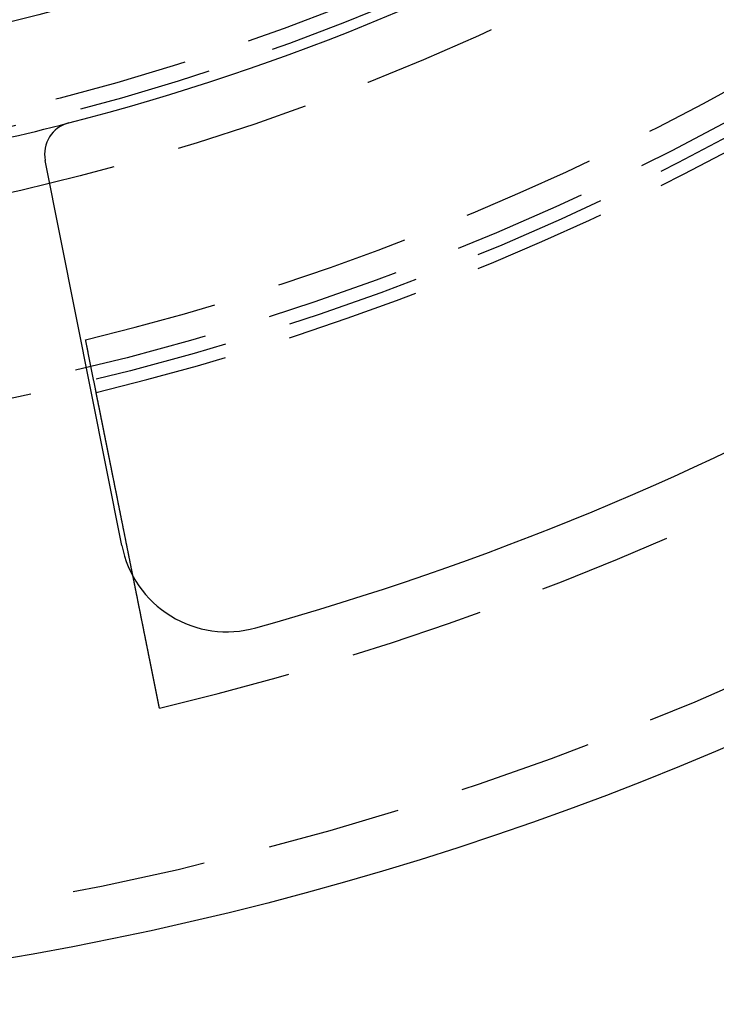
# Model space of a CAD drawing. Extents: x -60 to 60, y -160 to 375.
# Drawn here: x 10 to 23, y -160 to -142 of the extents above; entities that cross this region are included whole.
import ezdxf

# ---------------------------------------------------------------- set-up
doc = ezdxf.new("R2010")
doc.units = 0
doc.header["$LTSCALE"] = 10
doc.linetypes.add('VERDECKT', pattern=[0.375, 0.25, -0.125])
doc.layers.get('0').update_dxf_attribs({"linetype": 'CONTINUOUS'})
doc.layers.add('STEMPEL', color=3, linetype='CONTINUOUS')

# ---------------------------------------------------------------- blocks, each defined once
blk = doc.blocks.new('A$C8F8422C5')
at = {"color": 3, "linetype": 'CONTINUOUS'}
blk.add_line((12.27187, -51.44318), (10.84322, -44.26087), dxfattribs=at)
at = {"color": 1}
for points in [[(11.7931, -48.5893, 0), (11.791, -48.5789, 0), (11.7889, -48.5685, 0), (11.7868, -48.558, 0), (11.7847, -48.5476, 0), (11.7826, -48.5372, 0), (11.7805, -48.5268, 0), (11.7785, -48.5163, 0), (11.7764, -48.5059, 0), (11.7743, -48.4955, 0), (11.7722, -48.4851, 0), (11.7701, -48.4747, 0), (11.768, -48.4643, 0), (11.7659, -48.4539, 0), (11.7638, -48.4435, 0), (11.7617, -48.4331, 0), (11.7596, -48.4227, 0), (11.7576, -48.4123, 0), (11.7555, -48.4019, 0), (11.7534, -48.3915, 0), (11.7513, -48.3811, 0), (11.7492, -48.3707, 0), (11.7471, -48.3603, 0), (11.7451, -48.3499, 0), (11.743, -48.3396, 0), (11.7409, -48.3292, 0), (11.7388, -48.3188, 0), (11.7367, -48.3084, 0), (11.7346, -48.2981, 0), (11.7326, -48.2877, 0), (11.7305, -48.2773, 0), (11.7284, -48.2669, 0), (11.7263, -48.2566, 0), (11.7242, -48.2462, 0), (11.7222, -48.2359, 0), (11.7201, -48.2255, 0), (11.718, -48.2152, 0), (11.7159, -48.2048, 0), (11.7138, -48.1944, 0), (11.7118, -48.1841, 0), (11.7097, -48.1738, 0), (11.7076, -48.1634, 0), (11.7055, -48.1531, 0), (11.7035, -48.1427, 0), (11.7014, -48.1324, 0), (11.6993, -48.1221, 0), (11.6972, -48.1117, 0), (11.6952, -48.1014, 0), (11.6931, -48.0911, 0), (11.691, -48.0807, 0), (11.6889, -48.0704, 0), (11.6869, -48.0601, 0), (11.6848, -48.0498, 0), (11.6827, -48.0395, 0), (11.6807, -48.0291, 0), (11.6786, -48.0188, 0), (11.6765, -48.0085, 0), (11.6744, -47.9982, 0), (11.6724, -47.9879, 0), (11.6703, -47.9776, 0), (11.6682, -47.9673, 0), (11.6662, -47.957, 0), (11.6641, -47.9467, 0), (11.662, -47.9364, 0), (11.66, -47.9261, 0), (11.6579, -47.9158, 0), (11.6558, -47.9055, 0), (11.6538, -47.8952, 0), (11.6517, -47.885, 0), (11.6497, -47.8747, 0), (11.6476, -47.8644, 0), (11.6455, -47.8541, 0), (11.6435, -47.8438, 0), (11.6414, -47.8336, 0), (11.6393, -47.8233, 0), (11.6373, -47.813, 0), (11.6352, -47.8028, 0), (11.6332, -47.7925, 0), (11.6311, -47.7822, 0), (11.629, -47.772, 0), (11.627, -47.7617, 0), (11.6249, -47.7514, 0), (11.6229, -47.7412, 0), (11.6208, -47.7309, 0), (11.6187, -47.7207, 0), (11.6167, -47.7104, 0), (11.6146, -47.7002, 0), (11.6126, -47.69, 0), (11.6105, -47.6797, 0), (11.6085, -47.6695, 0), (11.6064, -47.6592, 0), (11.6044, -47.649, 0), (11.6023, -47.6388, 0), (11.6002, -47.6285, 0), (11.5982, -47.6183, 0), (11.5961, -47.6081, 0)], [(12.9748, -54.4762, 0), (12.9748, -54.4762, 0), (12.9747, -54.4761, 0), (12.9747, -54.4761, 0), (12.9747, -54.476, 0), (12.9747, -54.4759, 0), (12.9747, -54.4758, 0), (12.9746, -54.4756, 0), (12.9746, -54.4754, 0), (12.9746, -54.4752, 0), (12.9745, -54.475, 0), (12.9745, -54.4748, 0), (12.9744, -54.4745, 0), (12.9744, -54.4742, 0), (12.9743, -54.4739, 0), (12.9742, -54.4735, 0), (12.9742, -54.4732, 0), (12.9741, -54.4728, 0), (12.974, -54.4724, 0), (12.9739, -54.4719, 0), (12.9738, -54.4715, 0), (12.9737, -54.471, 0), (12.9736, -54.4705, 0), (12.9735, -54.4699, 0), (12.9734, -54.4694, 0), (12.9733, -54.4688, 0), (12.9731, -54.4682, 0), (12.973, -54.4675, 0), (12.9729, -54.4669, 0), (12.9727, -54.4662, 0), (12.9726, -54.4655, 0), (12.9725, -54.4647, 0), (12.9723, -54.464, 0), (12.9721, -54.4632, 0), (12.972, -54.4624, 0), (12.9718, -54.4615, 0), (12.9716, -54.4607, 0), (12.9715, -54.4598, 0), (12.9713, -54.4589, 0), (12.9711, -54.4579, 0), (12.9709, -54.457, 0), (12.9707, -54.456, 0), (12.9705, -54.455, 0), (12.9703, -54.4539, 0), (12.9701, -54.4529, 0), (12.9699, -54.4518, 0), (12.9696, -54.4507, 0), (12.9694, -54.4495, 0), (12.9692, -54.4484, 0), (12.9689, -54.4472, 0), (12.9687, -54.4459, 0), (12.9684, -54.4447, 0), (12.9682, -54.4434, 0), (12.9679, -54.4421, 0), (12.9677, -54.4408, 0), (12.9674, -54.4395, 0), (12.9671, -54.4381, 0), (12.9668, -54.4367, 0), (12.9665, -54.4352, 0), (12.9662, -54.4338, 0), (12.9659, -54.4323, 0), (12.9656, -54.4308, 0), (12.9653, -54.4293, 0), (12.965, -54.4277, 0), (12.9647, -54.4261, 0), (12.9644, -54.4245, 0), (12.9641, -54.4229, 0), (12.9637, -54.4212, 0), (12.9634, -54.4195, 0), (12.963, -54.4178, 0), (12.9627, -54.416, 0), (12.9623, -54.4142, 0), (12.962, -54.4124, 0), (12.9616, -54.4106, 0), (12.9612, -54.4088, 0), (12.9608, -54.4069, 0), (12.9605, -54.405, 0), (12.9601, -54.403, 0), (12.9597, -54.4011, 0), (12.9593, -54.3991, 0), (12.9589, -54.3971, 0), (12.9585, -54.3951, 0), (12.9581, -54.393, 0), (12.9576, -54.3909, 0), (12.9572, -54.3888, 0), (12.9568, -54.3867, 0), (12.9564, -54.3846, 0), (12.9559, -54.3824, 0), (12.9555, -54.3802, 0), (12.955, -54.378, 0), (12.9546, -54.3757, 0), (12.9541, -54.3735, 0), (12.9537, -54.3712, 0), (12.9532, -54.3689, 0), (12.9527, -54.3666, 0), (12.9523, -54.3642, 0), (12.9518, -54.3618, 0), (12.9513, -54.3594, 0), (12.9508, -54.357, 0), (12.9503, -54.3546, 0), (12.9499, -54.3521, 0), (12.9494, -54.3497, 0), (12.9489, -54.3472, 0), (12.9484, -54.3446, 0), (12.9478, -54.3421, 0), (12.9473, -54.3395, 0), (12.9468, -54.337, 0), (12.9463, -54.3344, 0), (12.9458, -54.3318, 0), (12.9452, -54.3291, 0), (12.9447, -54.3265, 0), (12.9442, -54.3238, 0), (12.9436, -54.3211, 0), (12.9431, -54.3184, 0), (12.9425, -54.3157, 0), (12.942, -54.3129, 0), (12.9414, -54.3102, 0), (12.9409, -54.3074, 0), (12.9403, -54.3046, 0), (12.9398, -54.3018, 0), (12.9392, -54.299, 0), (12.9386, -54.2961, 0), (12.938, -54.2933, 0), (12.9375, -54.2904, 0), (12.9369, -54.2875, 0), (12.9363, -54.2846, 0), (12.9357, -54.2817, 0), (12.9351, -54.2787, 0), (12.9345, -54.2758, 0), (12.9339, -54.2728, 0), (12.9333, -54.2698, 0), (12.9327, -54.2668, 0), (12.9321, -54.2638, 0), (12.9315, -54.2608, 0), (12.9309, -54.2578, 0), (12.9303, -54.2547, 0), (12.9297, -54.2516, 0), (12.9291, -54.2486, 0), (12.9284, -54.2454, 0), (12.9278, -54.2423, 0), (12.9272, -54.2391, 0), (12.9265, -54.2359, 0), (12.9259, -54.2327, 0), (12.9252, -54.2294, 0), (12.9246, -54.2261, 0), (12.9239, -54.2228, 0), (12.9232, -54.2194, 0), (12.9225, -54.216, 0), (12.9219, -54.2126, 0), (12.9212, -54.2092, 0), (12.9205, -54.2057, 0), (12.9198, -54.2022, 0), (12.9191, -54.1987, 0), (12.9183, -54.1951, 0), (12.9176, -54.1916, 0), (12.9169, -54.1879, 0), (12.9162, -54.1843, 0), (12.9154, -54.1806, 0), (12.9147, -54.177, 0), (12.9139, -54.1732, 0), (12.9132, -54.1695, 0), (12.9124, -54.1657, 0), (12.9117, -54.1619, 0), (12.9109, -54.1581, 0), (12.9101, -54.1542, 0), (12.9093, -54.1503, 0), (12.9086, -54.1464, 0), (12.9078, -54.1425, 0), (12.907, -54.1385, 0), (12.9062, -54.1345, 0), (12.9054, -54.1305, 0), (12.9046, -54.1265, 0), (12.9037, -54.1224, 0), (12.9029, -54.1183, 0), (12.9021, -54.1142, 0), (12.9013, -54.11, 0), (12.9004, -54.1059, 0), (12.8996, -54.1017, 0), (12.8987, -54.0974, 0), (12.8979, -54.0932, 0), (12.897, -54.0889, 0), (12.8962, -54.0846, 0), (12.8953, -54.0803, 0), (12.8944, -54.0759, 0), (12.8935, -54.0716, 0), (12.8927, -54.0672, 0), (12.8918, -54.0627, 0), (12.8909, -54.0583, 0), (12.89, -54.0538, 0), (12.8891, -54.0493, 0), (12.8882, -54.0448, 0), (12.8873, -54.0403, 0), (12.8863, -54.0357, 0), (12.8854, -54.0311, 0), (12.8845, -54.0265, 0), (12.8836, -54.0218, 0), (12.8826, -54.0172, 0), (12.8817, -54.0125, 0), (12.8807, -54.0077, 0), (12.8798, -54.003, 0), (12.8788, -53.9982, 0), (12.8779, -53.9935, 0), (12.8769, -53.9887, 0), (12.8759, -53.9838, 0), (12.875, -53.979, 0), (12.874, -53.9741, 0), (12.873, -53.9692, 0), (12.872, -53.9643, 0), (12.871, -53.9593, 0), (12.87, -53.9544, 0), (12.869, -53.9494, 0), (12.868, -53.9444, 0), (12.867, -53.9394, 0), (12.866, -53.9343, 0), (12.865, -53.9292, 0), (12.8639, -53.9242, 0), (12.8629, -53.9191, 0), (12.8619, -53.9139, 0), (12.8609, -53.9088, 0), (12.8598, -53.9036, 0), (12.8588, -53.8984, 0), (12.8577, -53.8932, 0), (12.8567, -53.888, 0), (12.8556, -53.8828, 0), (12.8546, -53.8776, 0), (12.8535, -53.8723, 0), (12.8525, -53.867, 0), (12.8514, -53.8617, 0), (12.8503, -53.8564, 0), (12.8493, -53.8511, 0), (12.8482, -53.8457, 0), (12.8471, -53.8404, 0), (12.8461, -53.835, 0), (12.845, -53.8296, 0), (12.8439, -53.8242, 0), (12.8428, -53.8188, 0), (12.8417, -53.8134, 0), (12.8406, -53.808, 0), (12.8395, -53.8025, 0), (12.8384, -53.7971, 0), (12.8373, -53.7916, 0), (12.8362, -53.7861, 0), (12.8351, -53.7806, 0), (12.834, -53.7751, 0), (12.8329, -53.7696, 0), (12.8318, -53.7641, 0), (12.8307, -53.7585, 0), (12.8296, -53.753, 0), (12.8285, -53.7475, 0), (12.8274, -53.7419, 0), (12.8262, -53.7363, 0), (12.8251, -53.7308, 0), (12.824, -53.7252, 0), (12.8229, -53.7196, 0), (12.8218, -53.714, 0), (12.8206, -53.7084, 0), (12.8195, -53.7028, 0), (12.8184, -53.6971, 0), (12.8173, -53.6915, 0), (12.8161, -53.6859, 0), (12.815, -53.6803, 0), (12.8139, -53.6746, 0), (12.8127, -53.669, 0), (12.8116, -53.6633, 0), (12.8105, -53.6577, 0), (12.8093, -53.652, 0), (12.8082, -53.6464, 0), (12.8071, -53.6407, 0), (12.8059, -53.635, 0), (12.8048, -53.6294, 0), (12.8036, -53.6237, 0), (12.8025, -53.618, 0), (12.8014, -53.6124, 0), (12.8002, -53.6067, 0), (12.7991, -53.6009, 0), (12.7979, -53.5952, 0), (12.7968, -53.5894, 0), (12.7956, -53.5836, 0), (12.7944, -53.5777, 0), (12.7932, -53.5718, 0), (12.792, -53.5659, 0), (12.7908, -53.56, 0), (12.7896, -53.554, 0), (12.7884, -53.548, 0), (12.7872, -53.542, 0), (12.786, -53.5359, 0), (12.7848, -53.5298, 0), (12.7836, -53.5237, 0), (12.7823, -53.5176, 0), (12.7811, -53.5114, 0), (12.7799, -53.5052, 0), (12.7786, -53.499, 0), (12.7773, -53.4927, 0), (12.7761, -53.4864, 0), (12.7748, -53.4801, 0), (12.7735, -53.4738, 0), (12.7723, -53.4674, 0), (12.771, -53.461, 0), (12.7697, -53.4546, 0), (12.7684, -53.4482, 0), (12.7671, -53.4417, 0), (12.7658, -53.4352, 0), (12.7645, -53.4287, 0), (12.7632, -53.4222, 0), (12.7619, -53.4156, 0), (12.7606, -53.409, 0), (12.7592, -53.4024, 0), (12.7579, -53.3958, 0), (12.7566, -53.3891, 0), (12.7552, -53.3825, 0), (12.7539, -53.3758, 0), (12.7525, -53.369, 0), (12.7512, -53.3623, 0), (12.7498, -53.3555, 0), (12.7484, -53.3487, 0), (12.7471, -53.3419, 0), (12.7457, -53.3351, 0), (12.7443, -53.3282, 0), (12.743, -53.3214, 0), (12.7416, -53.3145, 0), (12.7402, -53.3076, 0), (12.7388, -53.3006, 0), (12.7374, -53.2937, 0), (12.736, -53.2867, 0), (12.7346, -53.2797, 0), (12.7332, -53.2727, 0), (12.7318, -53.2657, 0), (12.7304, -53.2586, 0), (12.7289, -53.2516, 0), (12.7275, -53.2445, 0), (12.7261, -53.2374, 0), (12.7247, -53.2302, 0), (12.7232, -53.2231, 0), (12.7218, -53.2159, 0), (12.7204, -53.2088, 0), (12.7189, -53.2016, 0), (12.7175, -53.1944, 0), (12.716, -53.1872, 0), (12.7146, -53.1799, 0), (12.7131, -53.1727, 0), (12.7116, -53.1654, 0), (12.7102, -53.1581, 0), (12.7087, -53.1508, 0), (12.7072, -53.1435, 0), (12.7058, -53.1362, 0), (12.7043, -53.1288, 0), (12.7028, -53.1215, 0), (12.7014, -53.1141, 0), (12.6999, -53.1067, 0), (12.6984, -53.0993, 0), (12.6969, -53.0919, 0), (12.6954, -53.0845, 0), (12.6939, -53.0771, 0), (12.6924, -53.0697, 0), (12.6909, -53.0622, 0), (12.6894, -53.0548, 0), (12.6879, -53.0473, 0), (12.6864, -53.0398, 0), (12.6849, -53.0324, 0), (12.6834, -53.0249, 0), (12.6819, -53.0174, 0), (12.6804, -53.0099, 0), (12.6789, -53.0024, 0), (12.6774, -52.9948, 0), (12.6759, -52.9873, 0), (12.6744, -52.9798, 0), (12.6729, -52.9723, 0), (12.6714, -52.9647, 0), (12.6698, -52.9572, 0), (12.6683, -52.9496, 0), (12.6668, -52.9421, 0), (12.6653, -52.9345, 0), (12.6638, -52.927, 0), (12.6623, -52.9194, 0), (12.6607, -52.9118, 0), (12.6592, -52.9043, 0), (12.6577, -52.8967, 0), (12.6562, -52.8891, 0), (12.6547, -52.8816, 0), (12.6532, -52.874, 0), (12.6516, -52.8664, 0), (12.6501, -52.8589, 0), (12.6486, -52.8513, 0), (12.6471, -52.8437, 0), (12.6456, -52.8362, 0), (12.644, -52.8286, 0), (12.6425, -52.821, 0), (12.641, -52.8135, 0), (12.6395, -52.8059, 0), (12.638, -52.7984, 0), (12.6365, -52.7908, 0), (12.6349, -52.7833, 0), (12.6334, -52.7758, 0), (12.6319, -52.7682, 0), (12.6304, -52.7607, 0), (12.6289, -52.7532, 0), (12.6274, -52.7457, 0), (12.6259, -52.7382, 0), (12.6244, -52.7307, 0), (12.6229, -52.7232, 0), (12.6214, -52.7157, 0), (12.6199, -52.7082, 0), (12.6184, -52.7007, 0), (12.6169, -52.6933, 0), (12.6154, -52.6858, 0), (12.6139, -52.6784, 0), (12.6124, -52.671, 0), (12.6109, -52.6635, 0), (12.6094, -52.6561, 0), (12.6079, -52.6487, 0), (12.6064, -52.6412, 0), (12.6049, -52.6337, 0), (12.6034, -52.6262, 0), (12.6019, -52.6187, 0), (12.6004, -52.6111, 0), (12.5989, -52.6035, 0), (12.5973, -52.5959, 0), (12.5958, -52.5882, 0), (12.5942, -52.5805, 0), (12.5927, -52.5728, 0), (12.5911, -52.5651, 0), (12.5896, -52.5573, 0), (12.588, -52.5496, 0), (12.5865, -52.5418, 0), (12.5849, -52.5339, 0), (12.5833, -52.5261, 0), (12.5817, -52.5182, 0), (12.5802, -52.5103, 0), (12.5786, -52.5024, 0), (12.577, -52.4945, 0), (12.5754, -52.4865, 0), (12.5738, -52.4785, 0), (12.5722, -52.4705, 0), (12.5706, -52.4625, 0), (12.5689, -52.4545, 0), (12.5673, -52.4464, 0), (12.5657, -52.4383, 0), (12.5641, -52.4302, 0), (12.5624, -52.4221, 0), (12.5608, -52.414, 0), (12.5592, -52.4058, 0), (12.5575, -52.3976, 0), (12.5559, -52.3894, 0), (12.5542, -52.3812, 0), (12.5526, -52.373, 0), (12.5509, -52.3648, 0), (12.5493, -52.3565, 0), (12.5476, -52.3482, 0), (12.546, -52.3399, 0), (12.5443, -52.3316, 0), (12.5426, -52.3233, 0), (12.5409, -52.315, 0), (12.5393, -52.3066, 0), (12.5376, -52.2983, 0), (12.5359, -52.2899, 0), (12.5342, -52.2815, 0), (12.5325, -52.2731, 0), (12.5309, -52.2647, 0), (12.5292, -52.2563, 0), (12.5275, -52.2479, 0), (12.5258, -52.2394, 0), (12.5241, -52.231, 0), (12.5224, -52.2225, 0), (12.5207, -52.214, 0), (12.519, -52.2055, 0), (12.5173, -52.197, 0), (12.5156, -52.1885, 0), (12.5139, -52.18, 0), (12.5121, -52.1715, 0), (12.5104, -52.163, 0), (12.5087, -52.1544, 0), (12.507, -52.1459, 0), (12.5053, -52.1373, 0), (12.5036, -52.1288, 0), (12.5018, -52.1202, 0), (12.5001, -52.1117, 0), (12.4984, -52.1031, 0), (12.4967, -52.0945, 0), (12.495, -52.0859, 0), (12.4932, -52.0773, 0), (12.4915, -52.0687, 0), (12.4898, -52.0601, 0), (12.4881, -52.0515, 0), (12.4863, -52.0429, 0), (12.4846, -52.0343, 0), (12.4829, -52.0257, 0), (12.4812, -52.0171, 0), (12.4794, -52.0085, 0), (12.4777, -51.9999, 0), (12.476, -51.9913, 0), (12.4742, -51.9827, 0), (12.4725, -51.9741, 0), (12.4708, -51.9655, 0), (12.4691, -51.9568, 0), (12.4673, -51.9482, 0), (12.4656, -51.9396, 0), (12.4639, -51.931, 0), (12.4621, -51.9224, 0), (12.4604, -51.9138, 0), (12.4587, -51.9053, 0), (12.457, -51.8967, 0), (12.4553, -51.8881, 0), (12.4535, -51.8795, 0), (12.4518, -51.8709, 0), (12.4501, -51.8624, 0), (12.4484, -51.8538, 0), (12.4467, -51.8452, 0), (12.4449, -51.8367, 0), (12.4432, -51.8281, 0), (12.4415, -51.8196, 0), (12.4398, -51.8111, 0), (12.4381, -51.8026, 0), (12.4364, -51.7941, 0), (12.4347, -51.7856, 0), (12.433, -51.7771, 0), (12.4313, -51.7686, 0), (12.4296, -51.7601, 0), (12.4279, -51.7517, 0), (12.4262, -51.7432, 0), (12.4245, -51.7348, 0), (12.4228, -51.7264, 0), (12.4211, -51.7179, 0), (12.4194, -51.7095, 0), (12.4177, -51.7012, 0), (12.4161, -51.6928, 0), (12.4144, -51.6844, 0), (12.4127, -51.6761, 0), (12.411, -51.6678, 0), (12.4094, -51.6594, 0), (12.4077, -51.6511, 0), (12.406, -51.6429, 0), (12.4044, -51.6346, 0), (12.4027, -51.6263, 0), (12.4011, -51.6181, 0), (12.3994, -51.6099, 0), (12.3978, -51.6017, 0), (12.3961, -51.5935, 0), (12.3945, -51.5854, 0), (12.3929, -51.5772, 0), (12.3912, -51.5691, 0), (12.3896, -51.561, 0), (12.388, -51.5529, 0), (12.3864, -51.5449, 0), (12.3847, -51.5368, 0), (12.3831, -51.5288, 0), (12.3815, -51.5208, 0), (12.3799, -51.5127, 0), (12.3783, -51.5046, 0), (12.3767, -51.4965, 0), (12.375, -51.4884, 0), (12.3734, -51.4802, 0), (12.3718, -51.4721, 0), (12.3701, -51.4639, 0), (12.3685, -51.4557, 0), (12.3668, -51.4475, 0), (12.3652, -51.4393, 0), (12.3635, -51.431, 0), (12.3618, -51.4227, 0), (12.3602, -51.4145, 0), (12.3585, -51.4062, 0), (12.3568, -51.3979, 0), (12.3552, -51.3895, 0), (12.3535, -51.3812, 0), (12.3518, -51.3728, 0), (12.3501, -51.3644, 0), (12.3485, -51.3561, 0), (12.3468, -51.3477, 0), (12.3451, -51.3392, 0), (12.3434, -51.3308, 0), (12.3417, -51.3224, 0), (12.34, -51.3139, 0), (12.3383, -51.3055, 0), (12.3366, -51.297, 0), (12.3349, -51.2885, 0), (12.3332, -51.28, 0), (12.3315, -51.2715, 0), (12.3298, -51.263, 0), (12.3281, -51.2545, 0), (12.3264, -51.246, 0), (12.3247, -51.2375, 0), (12.3229, -51.2289, 0), (12.3212, -51.2204, 0), (12.3195, -51.2118, 0), (12.3178, -51.2032, 0), (12.3161, -51.1947, 0), (12.3143, -51.1861, 0), (12.3126, -51.1775, 0), (12.3109, -51.1689, 0), (12.3092, -51.1603, 0), (12.3075, -51.1518, 0), (12.3057, -51.1432, 0), (12.304, -51.1346, 0), (12.3023, -51.126, 0), (12.3005, -51.1174, 0), (12.2988, -51.1087, 0), (12.2971, -51.1001, 0), (12.2954, -51.0915, 0), (12.2936, -51.0829, 0), (12.2919, -51.0743, 0), (12.2902, -51.0657, 0), (12.2885, -51.0571, 0), (12.2867, -51.0485, 0), (12.285, -51.0399, 0), (12.2833, -51.0313, 0), (12.2815, -51.0227, 0), (12.2798, -51.0141, 0), (12.2781, -51.0055, 0), (12.2764, -50.9969, 0), (12.2746, -50.9883, 0), (12.2729, -50.9797, 0), (12.2712, -50.9711, 0), (12.2695, -50.9625, 0), (12.2677, -50.9539, 0), (12.266, -50.9454, 0), (12.2643, -50.9368, 0), (12.2626, -50.9283, 0), (12.2609, -50.9197, 0), (12.2592, -50.9112, 0), (12.2574, -50.9026, 0), (12.2557, -50.8941, 0), (12.254, -50.8856, 0), (12.2523, -50.8771, 0), (12.2506, -50.8686, 0), (12.2489, -50.8601, 0), (12.2472, -50.8516, 0), (12.2455, -50.8431, 0), (12.2438, -50.8346, 0), (12.2421, -50.8262, 0), (12.2404, -50.8177, 0), (12.2387, -50.8093, 0), (12.237, -50.8009, 0), (12.2353, -50.7925, 0), (12.2336, -50.7841, 0), (12.232, -50.7757, 0), (12.2303, -50.7673, 0), (12.2286, -50.759, 0), (12.2269, -50.7506, 0), (12.2253, -50.7423, 0), (12.2236, -50.734, 0), (12.2219, -50.7257, 0), (12.2203, -50.7174, 0), (12.2186, -50.7091, 0), (12.2169, -50.7009, 0), (12.2153, -50.6926, 0), (12.2136, -50.6844, 0), (12.212, -50.6762, 0), (12.2103, -50.668, 0), (12.2087, -50.6598, 0), (12.2071, -50.6517, 0), (12.2054, -50.6435, 0), (12.2038, -50.6354, 0), (12.2022, -50.6273, 0), (12.2006, -50.6192, 0), (12.1989, -50.6112, 0), (12.1973, -50.6031, 0), (12.1957, -50.5951, 0), (12.1941, -50.5871, 0), (12.1925, -50.5791, 0), (12.1909, -50.5711, 0), (12.1893, -50.5632, 0), (12.1877, -50.5553, 0), (12.1861, -50.5474, 0), (12.1846, -50.5395, 0), (12.183, -50.5317, 0), (12.1814, -50.5238, 0), (12.1798, -50.516, 0), (12.1783, -50.5083, 0), (12.1767, -50.5005, 0), (12.1752, -50.4928, 0), (12.1736, -50.4851, 0), (12.1721, -50.4774, 0), (12.1706, -50.4697, 0), (12.169, -50.4621, 0), (12.1675, -50.4545, 0), (12.166, -50.4469, 0), (12.1645, -50.4394, 0), (12.163, -50.4319, 0), (12.1614, -50.4244, 0), (12.16, -50.4169, 0), (12.1585, -50.4095, 0), (12.157, -50.4021, 0), (12.1555, -50.3947, 0), (12.154, -50.3872, 0), (12.1525, -50.3798, 0), (12.151, -50.3723, 0), (12.1495, -50.3649, 0), (12.148, -50.3574, 0), (12.1465, -50.3499, 0), (12.145, -50.3424, 0), (12.1435, -50.335, 0), (12.142, -50.3275, 0), (12.1405, -50.3199, 0), (12.139, -50.3124, 0), (12.1375, -50.3049, 0), (12.136, -50.2974, 0), (12.1344, -50.2899, 0), (12.1329, -50.2823, 0), (12.1314, -50.2748, 0), (12.1299, -50.2672, 0), (12.1284, -50.2597, 0), (12.1269, -50.2521, 0), (12.1254, -50.2446, 0), (12.1238, -50.237, 0), (12.1223, -50.2294, 0), (12.1208, -50.2219, 0), (12.1193, -50.2143, 0), (12.1178, -50.2067, 0), (12.1162, -50.1992, 0), (12.1147, -50.1916, 0), (12.1132, -50.184, 0), (12.1117, -50.1765, 0), (12.1102, -50.1689, 0), (12.1086, -50.1613, 0), (12.1071, -50.1538, 0), (12.1056, -50.1462, 0), (12.1041, -50.1386, 0), (12.1026, -50.1311, 0), (12.1011, -50.1235, 0), (12.0995, -50.116, 0), (12.098, -50.1084, 0), (12.0965, -50.1009, 0), (12.095, -50.0934, 0), (12.0935, -50.0858, 0), (12.092, -50.0783, 0), (12.0905, -50.0708, 0), (12.089, -50.0632, 0), (12.0875, -50.0557, 0), (12.0859, -50.0482, 0), (12.0844, -50.0407, 0), (12.0829, -50.0332, 0), (12.0814, -50.0258, 0), (12.0799, -50.0183, 0), (12.0784, -50.0108, 0), (12.0769, -50.0034, 0), (12.0754, -49.9959, 0), (12.074, -49.9885, 0), (12.0725, -49.9811, 0), (12.071, -49.9737, 0), (12.0695, -49.9663, 0), (12.068, -49.9589, 0), (12.0665, -49.9515, 0), (12.065, -49.9441, 0), (12.0636, -49.9368, 0), (12.0621, -49.9294, 0), (12.0606, -49.9221, 0), (12.0592, -49.9148, 0), (12.0577, -49.9075, 0), (12.0562, -49.9002, 0), (12.0548, -49.8929, 0), (12.0533, -49.8857, 0), (12.0519, -49.8785, 0), (12.0504, -49.8712, 0), (12.049, -49.864, 0), (12.0475, -49.8568, 0), (12.0461, -49.8497, 0), (12.0446, -49.8425, 0), (12.0432, -49.8354, 0), (12.0418, -49.8282, 0), (12.0404, -49.8211, 0), (12.0389, -49.8141, 0), (12.0375, -49.807, 0), (12.0361, -49.7999, 0), (12.0347, -49.7929, 0), (12.0333, -49.7859, 0), (12.0319, -49.7789, 0), (12.0305, -49.7719, 0), (12.0291, -49.765, 0), (12.0277, -49.758, 0), (12.0263, -49.7511, 0), (12.0249, -49.7442, 0), (12.0235, -49.7374, 0), (12.0222, -49.7305, 0), (12.0208, -49.7237, 0), (12.0194, -49.7169, 0), (12.0181, -49.7101, 0), (12.0167, -49.7033, 0), (12.0154, -49.6966, 0), (12.014, -49.6898, 0), (12.0127, -49.6831, 0), (12.0113, -49.6765, 0), (12.01, -49.6698, 0), (12.0087, -49.6632, 0), (12.0073, -49.6566, 0), (12.006, -49.65, 0), (12.0047, -49.6434, 0), (12.0034, -49.6369, 0), (12.0021, -49.6304, 0), (12.0008, -49.6239, 0), (11.9995, -49.6174, 0), (11.9982, -49.611, 0), (11.9969, -49.6046, 0), (11.9956, -49.5982, 0), (11.9943, -49.5918, 0), (11.9931, -49.5855, 0), (11.9918, -49.5792, 0), (11.9905, -49.5729, 0), (11.9893, -49.5666, 0), (11.988, -49.5604, 0), (11.9868, -49.5542, 0), (11.9855, -49.548, 0), (11.9843, -49.5419, 0), (11.9831, -49.5358, 0), (11.9819, -49.5297, 0), (11.9806, -49.5236, 0), (11.9794, -49.5176, 0), (11.9782, -49.5116, 0), (11.977, -49.5056, 0), (11.9758, -49.4997, 0), (11.9746, -49.4938, 0), (11.9735, -49.4879, 0), (11.9723, -49.482, 0), (11.9711, -49.4762, 0), (11.97, -49.4704, 0), (11.9688, -49.4647, 0), (11.9677, -49.4589, 0), (11.9665, -49.4532, 0), (11.9654, -49.4476, 0), (11.9642, -49.4419, 0), (11.9631, -49.4362, 0), (11.962, -49.4306, 0), (11.9608, -49.4249, 0), (11.9597, -49.4192, 0), (11.9586, -49.4136, 0), (11.9574, -49.4079, 0), (11.9563, -49.4023, 0), (11.9551, -49.3966, 0), (11.954, -49.391, 0), (11.9529, -49.3853, 0), (11.9518, -49.3797, 0), (11.9506, -49.3741, 0), (11.9495, -49.3685, 0), (11.9484, -49.3628, 0), (11.9472, -49.3572, 0), (11.9461, -49.3516, 0), (11.945, -49.346, 0), (11.9439, -49.3404, 0), (11.9427, -49.3348, 0), (11.9416, -49.3293, 0), (11.9405, -49.3237, 0), (11.9394, -49.3181, 0), (11.9383, -49.3126, 0), (11.9372, -49.307, 0), (11.9361, -49.3015, 0), (11.9349, -49.296, 0), (11.9338, -49.2905, 0), (11.9327, -49.285, 0), (11.9316, -49.2795, 0), (11.9305, -49.274, 0), (11.9294, -49.2685, 0), (11.9283, -49.2631, 0), (11.9272, -49.2576, 0), (11.9262, -49.2522, 0), (11.9251, -49.2468, 0), (11.924, -49.2414, 0), (11.9229, -49.236, 0), (11.9218, -49.2306, 0), (11.9207, -49.2252, 0), (11.9197, -49.2198, 0), (11.9186, -49.2145, 0), (11.9175, -49.2092, 0), (11.9165, -49.2039, 0), (11.9154, -49.1986, 0), (11.9143, -49.1933, 0), (11.9133, -49.188, 0), (11.9122, -49.1828, 0), (11.9112, -49.1776, 0), (11.9101, -49.1723, 0), (11.9091, -49.1671, 0), (11.908, -49.162, 0), (11.907, -49.1568, 0), (11.906, -49.1517, 0), (11.9049, -49.1465, 0), (11.9039, -49.1414, 0), (11.9029, -49.1363, 0), (11.9019, -49.1313, 0), (11.9009, -49.1262, 0), (11.8999, -49.1212, 0), (11.8989, -49.1162, 0), (11.8979, -49.1112, 0), (11.8969, -49.1062, 0), (11.8959, -49.1013, 0), (11.8949, -49.0964, 0), (11.8939, -49.0915, 0), (11.8929, -49.0866, 0), (11.8919, -49.0818, 0), (11.891, -49.0769, 0), (11.89, -49.0721, 0), (11.8891, -49.0673, 0), (11.8881, -49.0626, 0), (11.8871, -49.0578, 0), (11.8862, -49.0531, 0), (11.8853, -49.0484, 0), (11.8843, -49.0438, 0), (11.8834, -49.0391, 0), (11.8825, -49.0345, 0), (11.8815, -49.0299, 0), (11.8806, -49.0253, 0), (11.8797, -49.0208, 0), (11.8788, -49.0163, 0), (11.8779, -49.0118, 0), (11.877, -49.0073, 0), (11.8761, -49.0028, 0), (11.8752, -48.9984, 0), (11.8743, -48.994, 0), (11.8735, -48.9896, 0), (11.8726, -48.9853, 0), (11.8717, -48.9809, 0), (11.8708, -48.9766, 0), (11.87, -48.9724, 0), (11.8691, -48.9681, 0), (11.8683, -48.9639, 0), (11.8674, -48.9597, 0), (11.8666, -48.9555, 0), (11.8658, -48.9514, 0), (11.8649, -48.9473, 0), (11.8641, -48.9432, 0), (11.8633, -48.9391, 0), (11.8625, -48.935, 0), (11.8617, -48.931, 0), (11.8609, -48.927, 0), (11.8601, -48.9231, 0), (11.8593, -48.9191, 0), (11.8585, -48.9152, 0), (11.8577, -48.9113, 0), (11.857, -48.9075, 0), (11.8562, -48.9037, 0), (11.8554, -48.8999, 0), (11.8547, -48.8961, 0), (11.8539, -48.8923, 0), (11.8532, -48.8886, 0), (11.8524, -48.8849, 0), (11.8517, -48.8812, 0), (11.851, -48.8776, 0), (11.8502, -48.874, 0), (11.8495, -48.8704, 0), (11.8488, -48.8669, 0), (11.8481, -48.8633, 0), (11.8474, -48.8598, 0), (11.8467, -48.8564, 0), (11.846, -48.8529, 0), (11.8453, -48.8495, 0), (11.8447, -48.8461, 0), (11.844, -48.8428, 0), (11.8433, -48.8395, 0), (11.8426, -48.8362, 0), (11.842, -48.8329, 0), (11.8413, -48.8297, 0), (11.8407, -48.8264, 0), (11.8401, -48.8233, 0), (11.8394, -48.8201, 0), (11.8388, -48.817, 0), (11.8382, -48.8139, 0), (11.8376, -48.8108, 0), (11.837, -48.8078, 0), (11.8363, -48.8048, 0), (11.8357, -48.8017, 0), (11.8351, -48.7987, 0), (11.8345, -48.7957, 0), (11.8339, -48.7927, 0), (11.8333, -48.7898, 0), (11.8327, -48.7868, 0), (11.8322, -48.7839, 0), (11.8316, -48.781, 0), (11.831, -48.778, 0), (11.8304, -48.7752, 0), (11.8298, -48.7723, 0), (11.8293, -48.7694, 0), (11.8287, -48.7666, 0), (11.8281, -48.7637, 0), (11.8275, -48.7609, 0), (11.827, -48.7581, 0), (11.8264, -48.7554, 0), (11.8259, -48.7526, 0), (11.8253, -48.7499, 0), (11.8248, -48.7471, 0), (11.8242, -48.7444, 0), (11.8237, -48.7417, 0), (11.8232, -48.7391, 0), (11.8226, -48.7364, 0), (11.8221, -48.7338, 0), (11.8216, -48.7312, 0), (11.8211, -48.7286, 0), (11.8205, -48.726, 0), (11.82, -48.7234, 0), (11.8195, -48.7209, 0), (11.819, -48.7184, 0), (11.8185, -48.7159, 0), (11.818, -48.7134, 0), (11.8175, -48.711, 0), (11.817, -48.7085, 0), (11.8165, -48.7061, 0), (11.8161, -48.7037, 0), (11.8156, -48.7013, 0), (11.8151, -48.699, 0), (11.8146, -48.6967, 0), (11.8142, -48.6943, 0), (11.8137, -48.6921, 0), (11.8133, -48.6898, 0), (11.8128, -48.6876, 0), (11.8124, -48.6853, 0), (11.8119, -48.6831, 0), (11.8115, -48.681, 0), (11.8111, -48.6788, 0), (11.8106, -48.6767, 0), (11.8102, -48.6746, 0), (11.8098, -48.6725, 0), (11.8094, -48.6705, 0), (11.809, -48.6684, 0), (11.8086, -48.6664, 0), (11.8082, -48.6644, 0), (11.8078, -48.6625, 0), (11.8074, -48.6606, 0), (11.807, -48.6586, 0), (11.8066, -48.6568, 0), (11.8063, -48.6549, 0), (11.8059, -48.6531, 0), (11.8055, -48.6513, 0), (11.8052, -48.6495, 0), (11.8048, -48.6478, 0), (11.8045, -48.646, 0), (11.8041, -48.6443, 0), (11.8038, -48.6427, 0), (11.8035, -48.641, 0), (11.8032, -48.6394, 0), (11.8028, -48.6378, 0), (11.8025, -48.6363, 0), (11.8022, -48.6347, 0), (11.8019, -48.6332, 0), (11.8016, -48.6317, 0), (11.8013, -48.6303, 0), (11.801, -48.6289, 0), (11.8008, -48.6275, 0), (11.8005, -48.6261, 0), (11.8002, -48.6247, 0), (11.7999, -48.6234, 0), (11.7997, -48.6221, 0), (11.7994, -48.6208, 0), (11.7992, -48.6196, 0), (11.7989, -48.6184, 0), (11.7987, -48.6172, 0), (11.7985, -48.616, 0), (11.7982, -48.6149, 0), (11.798, -48.6137, 0), (11.7978, -48.6127, 0), (11.7976, -48.6116, 0), (11.7974, -48.6106, 0), (11.7972, -48.6095, 0), (11.797, -48.6086, 0), (11.7968, -48.6076, 0), (11.7966, -48.6067, 0), (11.7964, -48.6057, 0), (11.7962, -48.6049, 0), (11.796, -48.604, 0), (11.7959, -48.6032, 0), (11.7957, -48.6023, 0), (11.7956, -48.6016, 0), (11.7954, -48.6008, 0), (11.7953, -48.6001, 0), (11.7951, -48.5993, 0), (11.795, -48.5987, 0), (11.7948, -48.598, 0), (11.7947, -48.5974, 0), (11.7946, -48.5968, 0), (11.7945, -48.5962, 0), (11.7944, -48.5956, 0), (11.7943, -48.5951, 0), (11.7942, -48.5946, 0), (11.7941, -48.5941, 0), (11.794, -48.5936, 0), (11.7939, -48.5932, 0), (11.7938, -48.5927, 0), (11.7937, -48.5923, 0), (11.7936, -48.592, 0), (11.7936, -48.5916, 0), (11.7935, -48.5913, 0), (11.7934, -48.591, 0), (11.7934, -48.5907, 0), (11.7933, -48.5905, 0), (11.7933, -48.5903, 0), (11.7933, -48.5901, 0), (11.7932, -48.5899, 0), (11.7932, -48.5897, 0), (11.7932, -48.5896, 0), (11.7931, -48.5895, 0), (11.7931, -48.5894, 0), (11.7931, -48.5894, 0), (11.7931, -48.5893, 0), (11.7931, -48.5893, 0)]]:
    blk.add_polyline3d(points, dxfattribs=at)
at = {"color": 3, "linetype": 'CONTINUOUS'}
blk.add_circle((0, 0), 60, dxfattribs=at)
at = {"color": 1, "linetype": 'VERDECKT'}
for radius in [59, 49.75, 49.5, 46, 44.8, 44.5, 42.9]:
    blk.add_circle((0, 0), radius, dxfattribs=at)
at = {"color": 3, "linetype": 'CONTINUOUS'}
for centre, radius, start, end in [((0, 0), 45, 284.518637, 300.481363), ((0, 0), 45, 277.981363, 284.518637), ((11.43169, -44.14382), 0.6, 104.518637, 191.25), ((0, 0), 55, 285.578325, 299.421675), ((14.23344, -51.053), 2, 191.25, 285.578325)]:
    blk.add_arc(centre, radius, start, end, dxfattribs=at)
at = {"color": 1, "linetype": 'VERDECKT'}
for radius, start, end in [(49, 283.689253, 301.510747), (50, 283.642443, 301.557557), (56, 283.396713, 301.803287)]:
    blk.add_arc((0, 0), radius, start, end, dxfattribs=at)

msp = doc.modelspace()

# ---------------------------------------------------------------- block references
at = {"layer": 'STEMPEL'}
msp.add_blockref('A$C8F8422C5', (0, -100), dxfattribs=at)

doc.saveas('drawing.dxf')
